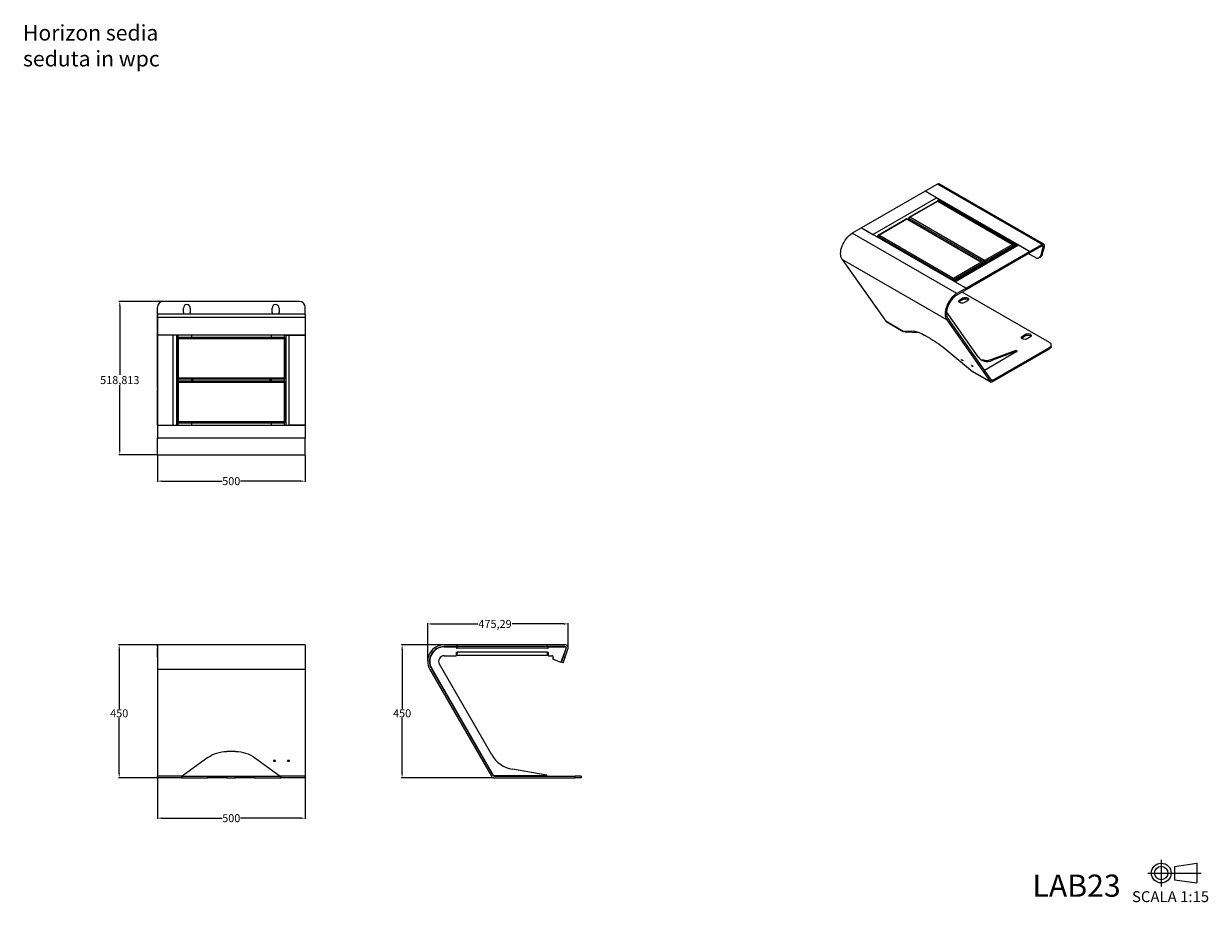
# Model space of a CAD drawing. Units: millimetres. Extents: x 15 to 282, y 7 to 205.
import ezdxf

# ---------------------------------------------------------------- set-up
doc = ezdxf.new("R2010")
doc.units = ezdxf.units.MM
doc.layers.get('0').update_dxf_attribs({"lineweight": 20, "true_color": 0x8faf8f})
doc.styles.add('Arial', font='arial.ttf')
doc.dimstyles.new('Arial', dxfattribs={"dimtxt": 0.18, "dimasz": 0.18, "dimexe": 0.18, "dimexo": 0.0625, "dimgap": 0.09, "dimtad": 0, "dimtih": 1, "dimtoh": 1, "dimdec": 4, "dimzin": 0, "dimdsep": 46, "dimtxsty": 'Arial', "dimcen": 0.09, "dimadec": 0, "dimazin": 0, "dimtfac": 1, "dimtdec": 4, "dimtofl": 0, "dimtmove": 0, "dimatfit": 3, "dimfxl": 1, "dimtolj": 1, "dimtzin": 0, "dimarcsym": 0})

# ---------------------------------------------------------------- blocks, each defined once
blk = doc.blocks.new('*D1')
at = {"color": 7, "lineweight": -2}
for p, q in [((112.35, 64.91), (99.8, 64.91)), ((99.98, 63.91), (99.98, 50.46)), ((99.98, 35.91), (99.98, 48.44)), ((120.69, 34.91), (99.8, 34.91))]:
    blk.add_line(p, q, dxfattribs=at)
at = {"color": 7}
for points in [[(100.15, 63.91), (99.82, 63.91), (99.98, 64.91)], [(99.82, 35.91), (100.15, 35.91), (99.98, 34.91)]]:
    blk.add_solid(points, dxfattribs=at)
at = {"layer": 'Defpoints', "color": 0}
for p in [(112.41, 64.91), (99.98, 34.91), (120.75, 34.91)]:
    blk.add_point(p, dxfattribs=at)
at = {"color": 7, "lineweight": 20, "insert": (99.98, 49.45), "char_height": 1.8, "attachment_point": 5, "style": 'Arial'}
blk.add_mtext('\\A1;{\\fArial|b0|i0;450}', dxfattribs=at)
blk = doc.blocks.new('*D2')
at = {"color": 7, "lineweight": -2}
for p, q in [((44.78, 35.21), (44.78, 25.62)), ((78.11, 35.21), (78.11, 25.62)), ((45.78, 25.8), (59.37, 25.8)), ((77.11, 25.8), (63.52, 25.8))]:
    blk.add_line(p, q, dxfattribs=at)
at = {"color": 7}
for points in [[(45.78, 25.97), (45.78, 25.63), (44.78, 25.8)], [(77.11, 25.63), (77.11, 25.97), (78.11, 25.8)]]:
    blk.add_solid(points, dxfattribs=at)
at = {"layer": 'Defpoints', "color": 0}
for p in [(44.78, 35.27), (78.11, 35.27), (78.11, 25.8)]:
    blk.add_point(p, dxfattribs=at)
at = {"color": 7, "lineweight": 20, "insert": (61.45, 25.8), "char_height": 1.8, "attachment_point": 5, "style": 'Arial'}
blk.add_mtext('\\A1;{\\fArial|b0|i0;500}', dxfattribs=at)
blk = doc.blocks.new('*D3')
at = {"color": 7, "lineweight": -2}
for p, q in [((44.78, 107.71), (44.78, 101.64)), ((78.11, 107.71), (78.11, 101.64)), ((45.78, 101.82), (59.37, 101.82)), ((77.11, 101.82), (63.52, 101.82))]:
    blk.add_line(p, q, dxfattribs=at)
at = {"color": 7}
for points in [[(45.78, 101.98), (45.78, 101.65), (44.78, 101.82)], [(77.11, 101.65), (77.11, 101.98), (78.11, 101.82)]]:
    blk.add_solid(points, dxfattribs=at)
at = {"layer": 'Defpoints', "color": 0}
for p in [(44.78, 107.77), (78.11, 107.77), (78.11, 101.82)]:
    blk.add_point(p, dxfattribs=at)
at = {"color": 7, "lineweight": 20, "insert": (61.45, 101.82), "char_height": 1.8, "attachment_point": 5, "style": 'Arial'}
blk.add_mtext('\\A1;{\\fArial|b0|i0;500}', dxfattribs=at)
blk = doc.blocks.new('*D4')
at = {"color": 7, "lineweight": -2}
for p, q in [((46.05, 142.36), (36.13, 142.36)), ((36.31, 141.36), (36.31, 125.78)), ((36.31, 108.77), (36.31, 123.44)), ((44.72, 107.77), (36.13, 107.77))]:
    blk.add_line(p, q, dxfattribs=at)
at = {"color": 7}
for points in [[(36.47, 141.36), (36.14, 141.36), (36.31, 142.36)], [(36.14, 108.77), (36.47, 108.77), (36.31, 107.77)]]:
    blk.add_solid(points, dxfattribs=at)
at = {"layer": 'Defpoints', "color": 0}
for p in [(46.11, 142.36), (36.31, 107.77), (44.78, 107.77)]:
    blk.add_point(p, dxfattribs=at)
at = {"color": 7, "lineweight": 20, "insert": (36.31, 124.61), "char_height": 1.8, "attachment_point": 5, "style": 'Arial'}
blk.add_mtext('\\A1;{\\fArial|b0|i0;518,813}', dxfattribs=at)
blk = doc.blocks.new('*D5')
at = {"color": 7, "lineweight": -2}
for p, q in [((44.72, 64.91), (36, 64.91)), ((36.18, 63.91), (36.18, 50.46)), ((36.18, 35.91), (36.18, 48.44)), ((46.05, 34.91), (36, 34.91))]:
    blk.add_line(p, q, dxfattribs=at)
at = {"color": 7}
for points in [[(36.35, 63.91), (36.01, 63.91), (36.18, 64.91)], [(36.01, 35.91), (36.35, 35.91), (36.18, 34.91)]]:
    blk.add_solid(points, dxfattribs=at)
at = {"layer": 'Defpoints', "color": 0}
for p in [(44.78, 64.91), (36.18, 34.91), (46.11, 34.91)]:
    blk.add_point(p, dxfattribs=at)
at = {"color": 7, "lineweight": 20, "insert": (36.18, 49.45), "char_height": 1.8, "attachment_point": 5, "style": 'Arial'}
blk.add_mtext('\\A1;{\\fArial|b0|i0;450}', dxfattribs=at)
blk = doc.blocks.new('*D6')
at = {"color": 7, "lineweight": -2}
for p, q in [((105.74, 61.23), (105.74, 69.79)), ((106.74, 69.61), (117.07, 69.61)), ((136.43, 69.61), (124.79, 69.61)), ((137.43, 64.23), (137.43, 69.79))]:
    blk.add_line(p, q, dxfattribs=at)
at = {"color": 7}
for points in [[(106.74, 69.77), (106.74, 69.44), (105.74, 69.61)], [(136.43, 69.44), (136.43, 69.77), (137.43, 69.61)]]:
    blk.add_solid(points, dxfattribs=at)
at = {"layer": 'Defpoints', "color": 0}
for p in [(137.43, 69.61), (137.43, 64.17), (105.74, 61.17)]:
    blk.add_point(p, dxfattribs=at)
at = {"color": 7, "lineweight": 20, "insert": (120.93, 69.61), "char_height": 1.8, "attachment_point": 5, "style": 'Arial'}
blk.add_mtext('\\A1;{\\fArial|b0|i0;475,29}', dxfattribs=at)

msp = doc.modelspace()

# ---------------------------------------------------------------- linework, layer by layer
at = {"color": 78, "lineweight": -3, "true_color": 0x264805}
for p, q in [((220.749171, 168.831403), (217.954196, 167.217724)), ((244.319397, 155.223127), (220.749171, 168.831403)), ((244.686064, 155.259448), (221.115838, 168.867724)), ((241.524422, 153.609447), (217.954196, 167.217724)), ((238.481207, 155.03985), (220.961663, 165.154763)), ((238.203201, 154.879345), (237.833468, 155.09281)), ((244.319397, 155.223127), (241.524422, 153.609447)), ((242.803368, 152.223437), (241.246416, 153.122343)), ((244.319397, 154.896528), (241.524422, 153.282849)), ((241.524422, 153.282849), (241.524422, 153.609447)), ((244.068637, 152.888286), (244.540885, 154.659152)), ((244.068637, 152.888286), (244.334422, 152.930034)), ((244.540885, 154.659152), (244.224568, 154.841778)), ((244.334422, 152.930034), (244.80667, 154.7009)), ((243.332723, 152.115433), (243.598508, 152.157181)), ((78.113739, 139.454764), (44.780405, 139.454764)), ((44.780405, 139.454764), (44.780405, 138.72143)), ((44.780405, 139.054764), (44.780405, 139.034661)), ((78.113739, 139.454764), (78.113739, 138.72143)), ((44.780405, 138.72143), (44.780405, 134.768739)), ((78.113739, 138.72143), (44.780405, 138.72143)), ((78.113739, 138.72143), (78.113739, 134.768739)), ((78.113739, 134.768739), (44.780405, 134.768739)), ((44.780405, 64.505213), (44.780405, 64.905213)), ((44.780405, 64.505213), (44.780405, 64.057873)), ((136.695556, 64.905213), (132.742864, 64.905213)), ((132.742864, 64.505213), (132.742864, 64.905213)), ((136.695556, 64.505213), (132.742864, 64.505213)), ((44.780405, 62.222944), (44.780405, 64.057873)), ((44.780405, 62.086136), (44.780405, 62.222944)), ((135.8849, 60.97002), (136.340927, 62.222944)), ((136.260777, 60.833212), (136.716804, 62.086136)), ((136.340927, 62.222944), (137.008786, 64.057873)), ((136.340927, 62.222944), (136.716804, 62.086136)), ((136.716804, 62.086136), (137.384663, 63.921065)), ((136.260777, 60.833212), (135.8849, 60.97002))]:
    msp.add_line(p, q, dxfattribs=at)
at = {"color": 38, "lineweight": -3, "true_color": 0x482605}
for p, q in [((217.954196, 167.217724), (203.576359, 158.916675)), ((206.121943, 157.446981), (220.499781, 165.74803)), ((220.499781, 165.74803), (217.954196, 167.217724)), ((221.159747, 164.931533), (220.998646, 165.024545)), ((221.053305, 164.870078), (221.159747, 164.931533)), ((221.159747, 164.931533), (221.159747, 165.0404)), ((223.223925, 163.616876), (223.277487, 163.817728)), ((214.242233, 160.937704), (214.076518, 160.842029)), ((203.576359, 158.916675), (206.121943, 157.446981)), ((207.265446, 156.909655), (207.159034, 156.848218)), ((44.780405, 134.768739), (44.780405, 114.435406)), ((48.380405, 134.768739), (44.780405, 134.768739)), ((48.380405, 114.435406), (48.380405, 134.768739)), ((49.113739, 134.768739), (48.380405, 134.768739)), ((49.113739, 134.768739), (49.113739, 114.435406)), ((49.447072, 134.190625), (49.447072, 134.768739)), ((52.447072, 134.702072), (52.447072, 134.202073)), ((49.447072, 124.323958), (49.447072, 124.880186)), ((52.447072, 124.86874), (52.447072, 124.335407)), ((49.447072, 114.435406), (49.447072, 115.013519)), ((52.447072, 115.002073), (52.447072, 114.502072)), ((44.780405, 114.435406), (48.380405, 114.435406)), ((44.780405, 64.505213), (44.780405, 64.905213))]:
    msp.add_line(p, q, dxfattribs=at)
at = {"color": 98, "lineweight": -3, "true_color": 0x054805}
for p, q in [((214.342233, 161.335211), (220.659053, 164.982228)), ((214.442233, 161.325304), (220.759053, 164.972322)), ((220.759053, 164.972322), (237.635335, 155.228797)), ((220.859053, 164.982228), (237.735336, 155.238702)), ((207.365446, 157.30716), (213.682267, 160.954179)), ((207.465446, 157.297255), (213.782266, 160.944273)), ((213.782266, 160.944273), (230.658548, 151.200747)), ((213.882266, 160.954179), (230.758548, 151.210653)), ((214.242232, 160.746353), (214.242232, 161.162005)), ((214.300811, 160.712533), (214.300811, 161.080355)), ((214.300811, 161.080355), (231.177093, 151.33683)), ((231.318515, 151.581779), (214.442233, 161.325304)), ((207.265445, 156.786781), (207.265445, 157.133955)), ((207.324024, 156.75296), (207.324024, 157.052306)), ((207.324024, 157.052306), (224.200306, 147.30878)), ((224.341728, 147.553729), (207.465446, 157.297255)), ((237.635335, 155.228797), (231.318515, 151.581779)), ((231.459936, 151.33683), (237.776756, 154.983848)), ((237.776756, 154.983848), (237.776756, 154.633135)), ((237.835335, 154.666956), (237.835335, 155.065497)), ((230.658548, 151.200747), (224.341728, 147.553729)), ((224.483149, 147.30878), (230.79997, 150.955798)), ((230.79997, 150.955798), (230.79997, 150.605086)), ((230.858548, 150.638906), (230.858548, 151.037447)), ((230.867993, 150.644359), (230.858549, 150.649811)), ((231.177093, 151.33683), (231.177093, 150.822818)), ((231.459936, 150.986117), (231.459936, 151.33683)), ((224.200306, 147.30878), (224.200306, 147.009434)), ((224.483149, 146.958068), (224.483149, 147.30878)), ((49.313739, 134.002072), (49.513739, 134.002072)), ((49.313739, 134.002072), (49.313739, 125.068739)), ((49.513739, 134.202072), (49.513739, 134.002072)), ((73.380405, 134.202072), (49.513739, 134.202072)), ((49.513739, 125.068739), (49.513739, 134.002072)), ((49.513739, 134.002072), (73.380405, 134.002072)), ((73.380405, 134.202072), (73.380405, 134.002072)), ((73.580405, 134.002072), (73.380405, 134.002072)), ((73.380405, 134.002072), (73.380405, 125.068739)), ((73.580405, 125.068739), (73.580405, 134.002072)), ((49.313739, 125.068739), (49.513739, 125.068739)), ((49.313739, 124.135406), (49.513739, 124.135406)), ((49.313739, 124.135406), (49.313739, 115.202072)), ((49.513739, 124.868739), (49.513739, 125.068739)), ((73.380405, 125.068739), (49.513739, 125.068739)), ((49.513739, 124.868739), (73.380405, 124.868739)), ((49.513739, 124.335406), (49.513739, 124.135406)), ((73.380405, 124.335406), (49.513739, 124.335406)), ((49.513739, 115.202072), (49.513739, 124.135406)), ((49.513739, 124.135406), (73.380405, 124.135406)), ((73.380405, 124.868739), (73.380405, 125.068739)), ((73.580405, 125.068739), (73.380405, 125.068739)), ((73.380405, 124.335406), (73.380405, 124.135406)), ((73.580405, 124.135406), (73.380405, 124.135406)), ((73.380405, 124.135406), (73.380405, 115.202072)), ((73.580405, 115.202072), (73.580405, 124.135406)), ((49.313739, 115.202072), (49.513739, 115.202072)), ((49.513739, 115.002072), (49.513739, 115.202072)), ((73.380405, 115.202072), (49.513739, 115.202072)), ((49.513739, 115.002072), (73.380405, 115.002072)), ((73.380405, 115.002072), (73.380405, 115.202072)), ((73.580405, 115.202072), (73.380405, 115.202072))]:
    msp.add_line(p, q, dxfattribs=at)
at = {"color": 218, "lineweight": -3, "true_color": 0x480548}
for p, q in [((203.576359, 158.916675), (201.502179, 157.719147)), ((225.072405, 144.11087), (201.502179, 157.719147)), ((203.576359, 158.916675), (227.146585, 145.308399)), ((222.786214, 138.218557), (199.215988, 151.826833)), ((199.215988, 151.826833), (209.027555, 137.86841)), ((227.146585, 145.308399), (225.072405, 144.11087)), ((227.146585, 144.9818), (225.072405, 143.784272)), ((245.946799, 133.083071), (226.242077, 144.459597)), ((227.146585, 145.308399), (227.146585, 144.9818)), ((76.780405, 142.356257), (46.113739, 142.356257)), ((225.723545, 142.71773), (226.430652, 143.125979)), ((225.723545, 142.391132), (226.430652, 142.79938)), ((225.723545, 142.71773), (225.723545, 142.391132)), ((226.430652, 143.125979), (226.430652, 142.79938)), ((227.514882, 142.499998), (226.807776, 142.09175)), ((44.780405, 122.779647), (44.780405, 141.022924)), ((50.680405, 139.856257), (50.680405, 140.856257)), ((52.213739, 140.856257), (52.213739, 139.856257)), ((70.680405, 139.856257), (70.680405, 140.856257)), ((72.213739, 140.856257), (72.213739, 139.856257)), ((78.113739, 139.454784), (78.113739, 141.022924)), ((213.007643, 135.570505), (209.027555, 137.86841)), ((209.109962, 137.791979), (212.985624, 135.554365)), ((222.786214, 138.218557), (232.597781, 124.260133)), ((223.031163, 138.523277), (232.84273, 124.564854)), ((215.384454, 135.650444), (213.007643, 135.570505)), ((213.456716, 135.530395), (213.456716, 135.58561)), ((213.456716, 135.530395), (216.483554, 135.377505)), ((219.223394, 133.900161), (217.863145, 134.685501)), ((239.865681, 134.552765), (240.572788, 134.961013)), ((239.865681, 134.226166), (240.572788, 134.634414)), ((239.865681, 134.552765), (239.865681, 134.226166)), ((240.572788, 134.961013), (240.572788, 134.634414)), ((241.657018, 134.335032), (240.949911, 133.926784)), ((222.804962, 131.366211), (228.617694, 126.558038)), ((233.046855, 124.546622), (245.946799, 131.994409)), ((233.046855, 124.220024), (245.946799, 131.66781)), ((245.946799, 131.66781), (245.946799, 131.994409)), ((246.337323, 132.212142), (246.337323, 132.53874)), ((226.322209, 129.113638), (226.157217, 129.208896)), ((226.278, 129.139162), (226.239713, 129.091533)), ((226.239713, 129.091533), (226.404705, 128.996275)), ((226.4296, 129.027245), (226.404705, 128.996275)), ((228.58495, 127.807243), (228.419959, 127.902501)), ((228.540741, 127.832768), (228.502455, 127.785138)), ((228.502455, 127.785138), (228.667446, 127.68988)), ((232.597781, 124.260133), (228.617694, 126.558038)), ((228.692342, 127.720851), (228.667446, 127.68988)), ((228.804526, 126.421317), (232.680188, 124.183703)), ((52.447092, 124.489726), (52.898806, 124.868759)), ((69.995338, 124.868759), (70.447092, 124.489693)), ((233.046855, 124.546622), (232.724881, 124.732514)), ((44.780405, 122.779647), (44.780405, 122.490972)), ((44.780405, 114.435416), (44.780405, 122.490972)), ((44.780405, 114.435406), (78.113739, 114.435406)), ((44.780405, 114.435406), (44.780405, 111.502072)), ((78.113739, 114.435406), (78.113739, 111.502072)), ((78.113739, 111.502072), (44.780405, 111.502072)), ((44.780405, 107.768739), (44.780405, 111.502072)), ((78.113739, 107.768739), (78.113739, 111.502072)), ((44.780405, 107.768739), (78.113739, 107.768739)), ((44.780405, 64.905213), (44.780405, 59.305213)), ((78.113739, 64.905213), (44.780405, 64.905213)), ((78.113739, 64.905213), (78.113739, 59.305213)), ((112.409531, 64.905213), (109.476197, 64.905213)), ((112.409531, 64.505213), (109.476197, 64.505213)), ((112.409531, 64.905213), (112.409531, 64.505213)), ((78.113739, 59.305213), (44.780405, 59.305213)), ((44.780405, 59.305213), (44.780405, 35.27188)), ((78.113739, 59.305213), (78.113739, 35.27188)), ((106.243036, 59.305213), (120.118687, 35.27188)), ((106.589446, 59.505213), (120.465098, 35.47188)), ((62.408913, 40.83075), (60.485231, 40.83075)), ((56.19998, 39.480007), (50.409099, 35.27188)), ((66.694164, 39.480007), (72.485045, 35.27188)), ((71.297072, 38.837018), (71.063739, 38.837018)), ((71.297072, 38.834945), (71.063739, 38.834945)), ((71.063739, 38.834945), (71.063739, 38.634945)), ((71.063739, 38.634945), (71.297072, 38.634945)), ((71.297072, 38.834945), (71.297072, 38.634945)), ((74.497072, 38.837018), (74.263739, 38.837018)), ((74.497072, 38.834945), (74.263739, 38.834945)), ((74.263739, 38.834945), (74.263739, 38.634945)), ((74.263739, 38.634945), (74.497072, 38.634945)), ((74.497072, 38.834945), (74.497072, 38.634945)), ((44.780405, 34.905213), (44.780405, 35.27188)), ((50.409099, 35.27188), (44.780405, 35.27188)), ((50.409099, 34.905213), (44.780405, 34.905213)), ((50.409099, 34.905213), (50.409099, 35.27188)), ((50.409099, 34.905213), (56.19998, 34.905213)), ((50.454969, 35.305213), (56.19998, 35.305213)), ((56.19998, 34.905213), (56.19998, 35.305213)), ((56.19998, 35.305213), (60.485231, 35.305213)), ((60.485231, 34.905213), (56.19998, 34.905213)), ((60.485231, 35.305213), (62.408913, 35.305213)), ((60.485231, 35.305213), (60.485231, 34.905213)), ((60.485231, 34.905213), (62.408913, 34.905213)), ((62.408913, 34.905213), (62.408913, 35.305213)), ((62.408913, 35.305213), (66.694164, 35.305213)), ((66.694164, 34.905213), (62.408913, 34.905213)), ((66.694164, 35.305213), (72.439176, 35.305213)), ((66.694164, 35.305213), (66.694164, 34.905213)), ((66.694164, 34.905213), (72.485045, 34.905213)), ((72.485045, 35.271881), (72.485045, 34.905213)), ((78.113739, 35.27188), (72.485045, 35.27188)), ((78.113739, 34.905213), (72.485045, 34.905213)), ((78.113739, 34.905213), (78.113739, 35.27188)), ((120.753773, 35.305213), (138.997049, 35.305213)), ((120.753773, 34.905213), (138.997049, 34.905213)), ((140.330382, 35.305213), (138.997049, 35.305213)), ((138.997049, 34.905213), (138.997049, 35.305213)), ((140.330382, 34.905213), (138.997049, 34.905213)), ((140.330382, 35.305213), (140.330382, 34.905213))]:
    msp.add_line(p, q, dxfattribs=at)
at = {"color": 178, "lineweight": -3, "true_color": 0x050548}
for p, q in [((238.612171, 155.115462), (224.386212, 146.902101)), ((224.601, 146.778092), (238.978838, 155.079141)), ((238.978838, 155.079141), (241.524422, 153.609447)), ((241.524422, 153.609447), (227.146585, 145.308399)), ((241.524422, 153.282849), (227.146585, 144.9818)), ((241.524422, 153.282849), (241.524422, 153.609447)), ((227.146585, 145.308399), (224.601, 146.778092)), ((227.146585, 144.9818), (227.146585, 145.308399)), ((229.868631, 129.819788), (222.727158, 139.979602)), ((70.447072, 134.702072), (70.447072, 134.202073)), ((73.447072, 134.190625), (73.447072, 134.768739)), ((73.780405, 134.768739), (73.780405, 114.435406)), ((73.780405, 134.768739), (74.513739, 134.768739)), ((73.780425, 134.668739), (73.780406, 134.668739)), ((74.513739, 114.435406), (74.513739, 134.768739)), ((74.513739, 134.768739), (78.113739, 134.768739)), ((78.113739, 134.768739), (78.113739, 114.435406)), ((238.625285, 131.033317), (231.277785, 126.791236)), ((238.350451, 131.309315), (232.867374, 129.235192)), ((238.633294, 131.146016), (233.150217, 129.071892)), ((238.633294, 131.146016), (238.350451, 131.309315)), ((238.658618, 131.145485), (238.375775, 131.308784)), ((233.150217, 129.071892), (232.867374, 129.235192)), ((70.447072, 124.86874), (70.447072, 124.335407)), ((73.447072, 124.323958), (73.447072, 124.880186)), ((70.447072, 115.002073), (70.447072, 114.502072)), ((73.447072, 114.435406), (73.447072, 115.013519)), ((78.113739, 114.435406), (74.513739, 114.435406)), ((109.476197, 64.438547), (112.209531, 64.438547)), ((112.209531, 64.438547), (112.209531, 64.17188)), ((112.209531, 64.17188), (112.409531, 64.17188)), ((112.409531, 64.505213), (112.409531, 64.905213)), ((132.742864, 64.905213), (112.409531, 64.905213)), ((112.409531, 64.505213), (112.409531, 64.17188)), ((132.742864, 64.505213), (112.409531, 64.505213)), ((132.742864, 64.17188), (112.409531, 64.17188)), ((132.742864, 64.505213), (132.742864, 64.905213)), ((132.742864, 64.505213), (132.742864, 64.17188)), ((132.742864, 64.17188), (132.942864, 64.17188)), ((132.942864, 64.438547), (136.695556, 64.438547)), ((132.942864, 64.17188), (132.942864, 64.438547)), ((109.476197, 62.438547), (112.142864, 62.438547)), ((112.209531, 62.505213), (112.209531, 63.238547)), ((112.209531, 63.238547), (112.409531, 63.238547)), ((132.742864, 63.238547), (112.409531, 63.238547)), ((112.409531, 62.505213), (112.409531, 63.238547)), ((132.742864, 62.505213), (112.409531, 62.505213)), ((132.742864, 63.238547), (132.942864, 63.238547)), ((132.742864, 62.505213), (132.742864, 63.238547)), ((132.942864, 63.238547), (132.942864, 62.505213)), ((133.009531, 62.438547), (133.74405, 62.438547)), ((134.057281, 61.991207), (133.96567, 61.739508)), ((134.005515, 61.65406), (135.759607, 61.015623)), ((135.845055, 61.055468), (136.94614, 64.080675)), ((106.647181, 59.538547), (120.522833, 35.505213)), ((120.192419, 40.077507), (108.379232, 60.538547)), ((132.576197, 35.37188), (120.753773, 35.37188)), ((132.587524, 35.504244), (124.833282, 36.841093))]:
    msp.add_line(p, q, dxfattribs=at)
at = {"lineweight": 20}
for p, q in [((271.17, 16.42), (271.17, 10.42)), ((268.17, 13.42), (280.17, 13.42)), ((274.17, 14.92), (279.17, 15.656068)), ((274.17, 14.92), (274.17, 11.92)), ((279.17, 15.656068), (279.17, 11.183932)), ((274.17, 11.92), (279.17, 11.183932))]:
    msp.add_line(p, q, dxfattribs=at)
for radius in [2.236068, 1.5]:
    msp.add_circle((271.17, 13.42), radius, dxfattribs=at)
at = {"color": 98, "lineweight": -3, "true_color": 0x054805}
for centre, start, end in [((220.759053, 164.809023), 59.99985392, 119.99286282), ((213.782266, 160.780973), 59.99977166, 119.99274483), ((214.442233, 161.162005), 119.99985501, 179.99250708), ((207.465446, 157.133955), 119.99991236, 179.99231003), ((237.635335, 155.065497), 359.99972265, 59.99295129), ((230.658548, 151.037447), 359.99977741, 59.99285601), ((49.513739, 134.002072), 90, 180), ((73.380405, 134.002072), 0, 90), ((49.513739, 125.068739), 180, 270), ((49.513739, 124.135406), 90, 180), ((73.380405, 125.068739), 270, 0), ((73.380405, 124.135406), 0, 90), ((49.513739, 115.202072), 180, 270), ((73.380405, 115.202072), 270, 0)]:
    msp.add_arc(centre, 0.2, start, end, dxfattribs=at)
at = {"color": 218, "lineweight": -3, "true_color": 0x480548}
for centre, radius, start, end in [((46.113739, 141.022924), 1.333333, 90, 180), ((51.447072, 140.856257), 0.766667, 0, 180), ((71.447072, 140.856257), 0.766667, 0, 180), ((76.780405, 141.022924), 1.333333, 0, 90), ((51.447072, 139.856257), 0.766667, 180, 211.58185863), ((51.447072, 139.856257), 0.766667, 328.41814128, 360), ((71.447072, 139.856257), 0.766667, 180, 211.58185863), ((71.447072, 139.856257), 0.766667, 328.41814128, 0), ((109.476197, 61.17188), 3.733333, 90, 210), ((109.476197, 61.17188), 3.333333, 90, 210), ((120.753773, 35.638547), 0.733333, 210, 270), ((120.753773, 35.638547), 0.333333, 210, 270)]:
    msp.add_arc(centre, radius, start, end, dxfattribs=at)
at = {"color": 38, "lineweight": -3, "true_color": 0x482605}
for centre, start, end in [((52.380405, 134.702072), 0, 90), ((52.380405, 114.502072), 270, 0)]:
    msp.add_arc(centre, 0.066667, start, end, dxfattribs=at)
at = {"color": 178, "lineweight": -3, "true_color": 0x050548}
for centre, radius, start, end in [((70.513739, 134.702072), 0.066667, 90, 180), ((70.513739, 114.502072), 0.066667, 180, 270), ((109.476197, 61.17188), 3.266667, 90, 210), ((136.695556, 64.17188), 0.266667, 340, 90), ((109.476197, 61.17188), 1.266667, 90, 210), ((112.142864, 62.505213), 0.066667, 270, 0), ((133.009531, 62.505213), 0.066667, 180, 270), ((133.74405, 62.105213), 0.333333, 340, 90), ((134.028316, 61.716707), 0.066667, 160, 250), ((135.782409, 61.078269), 0.066667, 250, 340), ((125.965922, 43.41084), 6.666667, 210, 260.21823293), ((120.753773, 35.638547), 0.266667, 210, 270), ((132.576197, 35.438547), 0.066667, 270, 80.21823293)]:
    msp.add_arc(centre, radius, start, end, dxfattribs=at)
at = {"color": 78, "lineweight": -3, "true_color": 0x264805}
for radius in [0.733333, 0.333333]:
    msp.add_arc((136.695556, 64.17188), radius, 340, 90, dxfattribs=at)
for centre, major_axis, ratio, start_param, end_param in [((220.749171, 168.232639), (0.366667, 0.635085), 0.5773502692, 0, 0.7853981634), ((244.319397, 154.624363), (0.366667, 0.635085), 0.5773502692, 5.1487212934, 7.0685834706), ((243.125828, 153.432617), (0.206895, -1.317183), 0.7399972094, 5.744478978, 7.3152753048), ((244.319397, 154.624363), (0.166667, 0.288675), 0.5773502692, 5.1487212934, 7.0685834706), ((46.113739, 138.366801), (1.333333, 0), 0.3420201433, 3.1415926536, 3.14160731), ((46.113739, 62.222944), (-1.333333, 0), 0.9396926208, 0, 0.0056149028)]:
    msp.add_ellipse(centre, major_axis=major_axis, ratio=ratio, start_param=start_param, end_param=end_param, dxfattribs=at)
at = {"color": 38, "lineweight": -3, "true_color": 0x482605, "extrusion": (0, 0, -1)}
msp.add_ellipse((220.499781, 165.149266), major_axis=(-0.366667, 0.635085), ratio=0.5773502692, start_param=0.7853981634, end_param=2.2886789856, dxfattribs=at)
at = {"color": 98, "lineweight": -3, "true_color": 0x054805, "extrusion": (0, 0, -1)}
for centre, major_axis, start_param, end_param in [((220.759053, 164.809023), (-0.1, 0.173205), 0, 0.7853981634), ((213.782266, 160.780973), (-0.1, 0.173205), 0, 0.7853981634), ((214.442233, 161.162005), (-0.1, -0.173205), 0.7853981634, 2.3561944902), ((207.465446, 157.133955), (-0.1, -0.173205), 0.7853981634, 2.3561944902), ((237.635335, 155.065497), (0.2, 0), 0, 0.7853981634), ((230.658548, 151.037447), (0.2, 0), 0, 0.7853981634), ((231.318515, 151.418479), (0.2, 0), 0.7853981634, 2.3561944902), ((231.318515, 151.418479), (-0.1, 0.173205), 0.7853981634, 2.3561944902), ((224.341728, 147.390429), (0.2, 0), 0.7853981634, 2.3561944902), ((224.341728, 147.390429), (-0.1, 0.173205), 0.7853981634, 2.3561944902)]:
    msp.add_ellipse(centre, major_axis=major_axis, ratio=0.5773502692, start_param=start_param, end_param=end_param, dxfattribs=at)
at = {"color": 98, "lineweight": -3, "true_color": 0x054805}
for centre, major_axis, start_param, end_param in [((220.759053, 164.809023), (0.1, 0.173205), 0, 0.7853981634), ((213.782266, 160.780973), (0.1, 0.173205), 0, 0.7853981634), ((214.442233, 161.162005), (-0.2, 0), 0, 0.7853981634), ((214.442233, 161.162005), (0.1, -0.173205), 2.3561944902, 3.1415926536), ((207.465446, 157.133955), (-0.2, 0), 0, 0.7853981634), ((207.465446, 157.133955), (0.1, -0.173205), 2.3561944902, 3.1415926536), ((237.635335, 155.065497), (0.1, 0.173205), 0, 0.7853981634), ((237.635335, 155.065497), (0.1, -0.173205), 0.7853981634, 2.3561944902), ((230.658548, 151.037447), (0.1, 0.173205), 0, 0.7853981634), ((230.658548, 151.037447), (0.1, -0.173205), 0.7853981634, 2.3561944902), ((231.318515, 151.418479), (0.1, 0.173205), 0.7853981634, 2.3561944902), ((224.341728, 147.390429), (0.1, 0.173205), 0.7853981634, 2.3561944902)]:
    msp.add_ellipse(centre, major_axis=major_axis, ratio=0.5773502692, start_param=start_param, end_param=end_param, dxfattribs=at)
at = {"color": 218, "lineweight": -3, "true_color": 0x480548, "extrusion": (0, 0, -1)}
for centre, major_axis, ratio, start_param, end_param in [((201.502179, 154.670893), (-1.866667, -3.233162), 0.5773502692, 0.2617993878, 2.3561944902), ((226.26566, 142.40474), (0.766667, 0), 0.5773502692, 0.7853981634, 3.926990817), ((226.26566, 142.078142), (0.766667, 0), 0.5773502692, 3.5195024573, 3.926990817), ((226.972767, 142.812988), (0.766667, 0), 0.5773502692, 3.926990817, 7.0685834706), ((226.972767, 142.48639), (0.766667, 0), 0.5773502692, 3.926990817, 5.9052757884), ((209.476629, 138.427064), (-0.366667, -0.635085), 0.5773502692, 0, 0.2617993878), ((220.220168, 131.332284), (-5.196026, 4.176813), 0.2113248654, 0.2407503136, 0.9388820144), ((221.580416, 130.546944), (-5.196026, 4.176813), 0.2113248654, 0.9388820144, 1.6370137152), ((240.407796, 134.239774), (0.766667, 0), 0.5773502692, 0.7853981634, 3.926990817), ((240.407796, 133.913176), (0.766667, 0), 0.5773502692, 3.5195024573, 3.926990817), ((241.114903, 134.648023), (0.766667, 0), 0.5773502692, 3.926990817, 7.0685834706), ((241.114903, 134.321424), (0.766667, 0), 0.5773502692, 3.926990817, 5.9052757884), ((245.00399, 132.212141), (1.333333, 0), 0.5773502692, 0, 0.7853981634), ((230.861854, 128.728422), (0.766667, 0), 0.5773502692, 4.3946281361, 5.6877230048), ((60.485231, 35.057247), (-6.666667, 0), 0.8660254038, 0.872664626, 1.5707963268), ((62.408913, 35.057247), (-6.666667, 0), 0.8660254038, 1.5707963268, 2.2689280276), ((71.063739, 38.935982), (-0.116667, 0), 0.8660254038, 4.7123889804, 4.8552955564), ((71.297072, 38.935982), (-0.116667, 0), 0.8660254038, 4.5686290004, 4.7123889804), ((74.263739, 38.935982), (-0.116667, 0), 0.8660254038, 4.7123889804, 4.8552955564), ((74.497072, 38.935982), (-0.116667, 0), 0.8660254038, 4.5686290004, 4.7123889804)]:
    msp.add_ellipse(centre, major_axis=major_axis, ratio=ratio, start_param=start_param, end_param=end_param, dxfattribs=at)
at = {"color": 178, "lineweight": -3, "true_color": 0x050548}
for centre, major_axis, start_param, end_param in [((238.978838, 154.480377), (0.366667, -0.635085), 2.3561944902, 3.1415926536), ((238.342442, 131.251049), (0.033333, 0.057735), 6.2831836703, 6.8978594285), ((238.625285, 131.08775), (0.033333, 0.057735), 3.926990817, 6.8978594285), ((233.951114, 134.898466), (3.333333, 5.773503), 2.8797932658, 3.7562667749)]:
    msp.add_ellipse(centre, major_axis=major_axis, ratio=0.5773502692, start_param=start_param, end_param=end_param, dxfattribs=at)
at = {"color": 78, "lineweight": -3, "true_color": 0x264805, "extrusion": (0, 0, -1)}
for centre, major_axis, ratio, start_param, end_param in [((243.391613, 153.474365), (-0.206895, 1.317183), 0.7399972094, 2.1095026559, 3.1417100314), ((46.113739, 62.086136), (1.333333, 0), 0.9396926208, 3.1359394394, 3.1415926536)]:
    msp.add_ellipse(centre, major_axis=major_axis, ratio=ratio, start_param=start_param, end_param=end_param, dxfattribs=at)
at = {"color": 218, "lineweight": -3, "true_color": 0x480548}
for centre, major_axis, ratio, start_param, end_param in [((225.072405, 141.062616), (1.866667, 3.233162), 0.5773502692, 0.7853981634, 2.8797932658), ((225.072405, 141.062616), (1.666667, 2.886751), 0.5773502692, 0.7853981634, 2.8797932658), ((245.00399, 132.53874), (-1.333333, 0), 0.5773502692, 2.3561944902, 3.926990817), ((226.198465, 129.150214), (0.09093, -0.073094), 0.2113248654, 2.2027106392, 5.3443032928), ((226.363457, 129.054956), (0.09093, -0.073094), 0.2113248654, 5.3443032928, 8.4858959463), ((228.461207, 127.84382), (0.09093, -0.073094), 0.2113248654, 2.2027106392, 5.3443032928), ((228.626198, 127.748562), (0.09093, -0.073094), 0.2113248654, 5.3443032928, 8.4858959463), ((233.046855, 124.818788), (0.366667, 0.635085), 0.5773502692, 2.8797932658, 3.926990817), ((233.046855, 124.818788), (0.166667, 0.288675), 0.5773502692, 2.8797932658, 3.926990817), ((71.063739, 38.735982), (0.116667, 0), 0.8660254038, 1.5707963268, 4.7123889804), ((71.297072, 38.735982), (0.116667, 0), 0.8660254038, 4.7123889804, 7.853981634), ((74.263739, 38.735982), (0.116667, 0), 0.8660254038, 1.5707963268, 4.7123889804), ((74.497072, 38.735982), (0.116667, 0), 0.8660254038, 4.7123889804, 7.853981634)]:
    msp.add_ellipse(centre, major_axis=major_axis, ratio=ratio, start_param=start_param, end_param=end_param, dxfattribs=at)
at = {"color": 178, "lineweight": -3, "true_color": 0x050548, "extrusion": (0, 0, -1)}
msp.add_ellipse((233.668271, 135.061766), major_axis=(-3.333333, -5.773503), ratio=0.5773502692, start_param=5.6685111859, end_param=6.2404381396, dxfattribs=at)
at = {"color": 218, "lineweight": -3, "true_color": 0x480548}
for points in [[(213.007643, 135.570505), (212.995446, 135.558399), (212.988491, 135.552841), (212.985681, 135.554464)], [(213.023381, 135.571042), (213.161605, 135.531946), (213.308886, 135.519262), (213.456716, 135.530395)], [(228.804583, 126.421416), (228.737816, 126.459964), (228.675194, 126.505693), (228.617694, 126.558038)], [(50.409099, 35.27188), (50.310533, 35.160911), (50.212304, 35.06753), (50.113739, 35.003461)], [(50.113739, 35.003461), (50.212304, 34.939393), (50.310533, 34.905213), (50.409099, 34.905213)], [(72.780405, 35.003462), (72.68184, 35.06753), (72.583611, 35.160911), (72.485045, 35.27188)], [(72.485045, 34.905213), (72.583611, 34.905213), (72.68184, 34.939393), (72.780405, 35.003462)]]:
    msp.add_open_spline(points, degree=3, dxfattribs=at)

# ---------------------------------------------------------------- texts
at = {"color": 7, "attachment_point": 1, "style": 'Arial'}
for s, insert, char_height in [('{\\fArial|b0|i0;Horizon sedia}\\P{\\fArial|b0|i0;seduta in wpc}', (14.484641, 204.695734), 3.5), ('{\\fArial|b0|i0;LAB}{\\fArial|b0|i0;\\C5;23}', (242.120755, 13.074746), 5), ('{\\fArial|b0|i0;SCALA }{\\fArial|b0|i0;1:15}', (264.579537, 9.333553), 2.46944444)]:
    msp.add_mtext(s, dxfattribs=dict(at, insert=insert, char_height=char_height))

# ---------------------------------------------------------------- dimensions: what is measured, and where the dimension line sits
at = {"color": 7, "lineweight": 20}
for base, p1, p2, picture, middle in [((36.307863, 107.768739), (46.113739, 142.356257), (44.780405, 107.768739), '*D4', (36.307863, 124.609428)), ((36.181493, 34.905213), (44.780405, 64.905213), (46.113739, 34.905213), '*D5', (36.181493, 49.452144)), ((99.98179, 34.905213), (112.409531, 64.905213), (120.753773, 34.905213), '*D1', (99.98179, 49.452144))]:
    dim = msp.add_linear_dim(base=base, p1=p1, p2=p2, angle=270, text='{\\fArial|b0|i0;<>}', dimstyle='Arial', override={"dimtxt": 1.8, "dimasz": 1, "dimtad": 0, "dimtih": 1, "dimtoh": 1, "dimdec": 3, "dimlfac": 15, "dimzin": 8, "dimdsep": 44, "dimlunit": 2, "dimsah": 1, "dimclrd": 7, "dimclre": 7, "dimclrt": 7, "dimadec": 1, "dimtdec": 3, "dimtix": 1, "dimtzin": 8}, dxfattribs=at)
    dim.commit()
    dim.dimension.update_dxf_attribs({"geometry": picture, "text_midpoint": middle, "dimtype": 160})
for base, p1, p2, picture, middle in [((78.113739, 101.817465), (44.780405, 107.768739), (78.113739, 107.768739), '*D3', (61.447072, 101.817465)), ((137.428889, 69.607619), (105.742864, 61.17188), (137.428889, 64.17188), '*D6', (120.933258, 69.607619)), ((78.113739, 25.799816), (44.780405, 35.27188), (78.113739, 35.27188), '*D2', (61.447072, 25.799816))]:
    dim = msp.add_linear_dim(base=base, p1=p1, p2=p2, text='{\\fArial|b0|i0;<>}', dimstyle='Arial', override={"dimtxt": 1.8, "dimasz": 1, "dimtad": 0, "dimtih": 1, "dimtoh": 1, "dimdec": 3, "dimlfac": 15, "dimzin": 8, "dimdsep": 44, "dimlunit": 2, "dimsah": 1, "dimclrd": 7, "dimclre": 7, "dimclrt": 7, "dimadec": 1, "dimtdec": 3, "dimtix": 1, "dimtzin": 8}, dxfattribs=at)
    dim.commit()
    dim.dimension.update_dxf_attribs({"geometry": picture, "text_midpoint": middle, "dimtype": 160})

doc.saveas('drawing.dxf')
